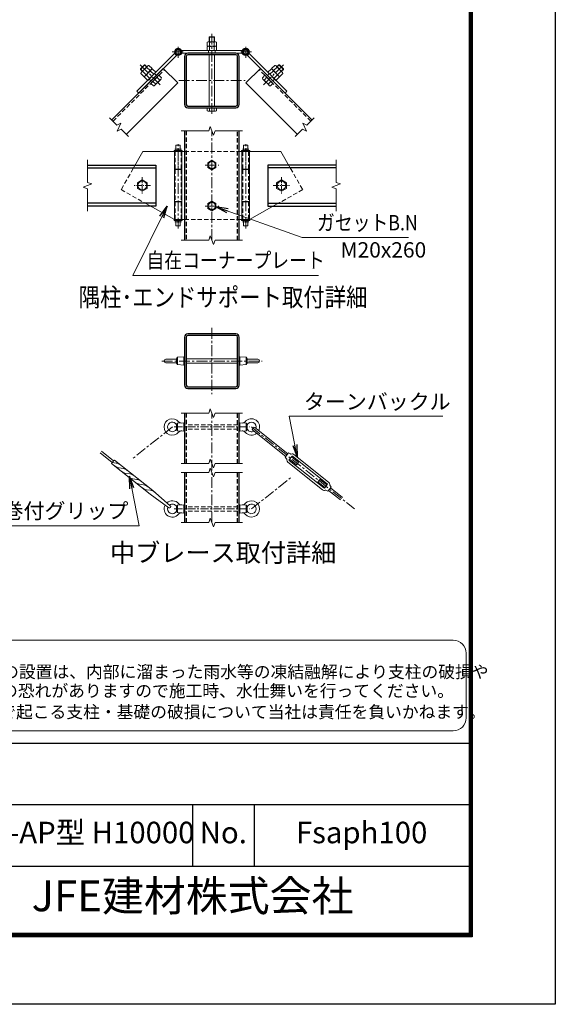
# Model space of a CAD drawing. Units: millimetres. Extents: x 0 to 37800, y 0 to 26730.
# Drawn here: x 29959 to 37800, y 0 to 14418 of the extents above; entities that cross this region are included whole.
import ezdxf
from ezdxf.enums import TextEntityAlignment as Align

# ---------------------------------------------------------------- set-up
doc = ezdxf.new("R2010")
doc.units = ezdxf.units.MM
doc.header["$LTSCALE"] = 5
doc.header["$MEASUREMENT"] = 0
doc.linetypes.add('CENTER', pattern=[50.8, 31.75, -6.35, 6.35, -6.35])
doc.linetypes.add('DASHED', pattern=[19.05, 12.7, -6.35])
for name, color, linetype, lineweight in [('D-BMK', 2, 'CENTER', 13), ('D-STR-DIM', 7, 'Continuous', 13), ('D-STR-TXT', 7, 'Continuous', 13), ('D-STR3', 3, 'Continuous', 13), ('D-TTL-TXT', 7, 'Continuous', 13)]:
    doc.layers.add(name, color=color, linetype=linetype, lineweight=lineweight)
doc.layers.add('D-STR1', color=1, linetype='Continuous')
doc.layers.add('D-TTL', color=2, linetype='Continuous')
doc.styles.add('ゴシック', font='txt')
doc.dimstyles.new('STYLE', dxfattribs={"dimscale": 90, "dimtxt": 2.5, "dimasz": 2, "dimexe": 1, "dimexo": 1, "dimgap": 0.8, "dimtad": 1, "dimdsep": 46, "dimtxsty": 'ゴシック', "dimblk": 'OPEN', "dimcen": 1e-08, "dimclrd": 256, "dimclre": 256, "dimclrt": 256, "dimadec": 0, "dimazin": 2, "dimtfac": 1, "dimtmove": 2, "dimatfit": 3, "dimldrblk": 'OPEN', "dimfxl": 0, "dimtolj": 1, "dimtzin": 0, "dimlwd": -1, "dimlwe": -1, "dimarcsym": 0})

# ---------------------------------------------------------------- blocks, each defined once
blk = doc.blocks.new('_Open')
at = {"color": 0, "linetype": 'ByBlock', "lineweight": -2}
for p, q in [((-1, 0.167), (0, 0)), ((-1, -0.167), (0, 0)), ((0, 0), (-1, 0))]:
    blk.add_line(p, q, dxfattribs=at)

msp = doc.modelspace()

# ---------------------------------------------------------------- linework, layer by layer
at = {"layer": 'D-BMK'}
for p, q in [((32772.981, 13037.314), (32772.981, 14212.641)), ((32278.581, 13859.491), (32278.581, 14032.922)), ((33267.381, 13859.491), (33267.381, 14032.922)), ((32191.865, 13946.207), (32365.296, 13946.207)), ((33354.096, 13946.207), (33180.665, 13946.207)), ((32017.013, 13466.161), (31703.058, 13780.116)), ((33528.948, 13466.161), (33842.904, 13780.116)), ((32287.483, 13528.207), (33258.478, 13528.207)), ((32772.981, 11189.467), (32772.981, 12789.467)), ((32278.581, 11357.995), (32278.581, 12619.929)), ((33267.381, 11357.995), (33267.381, 12619.929)), ((32326.581, 12521.467), (32230.581, 12521.467)), ((32278.581, 12509.467), (32278.581, 12209.467)), ((33219.381, 12521.467), (33315.381, 12521.467)), ((33267.381, 12509.467), (33267.381, 12209.467)), ((32672.981, 12289.467), (32872.981, 12289.467)), ((32672.981, 11689.467), (32872.981, 11689.467)), ((32326.581, 11457.467), (32230.581, 11457.467)), ((33219.381, 11457.467), (33315.381, 11457.467)), ((32772.981, 9903.983), (32772.981, 8932.987)), ((32039.431, 9418.485), (33506.53, 9418.485)), ((32772.981, 7053.772), (32772.981, 8653.772)), ((32193.852, 8453.772), (31620.007, 7997.175)), ((33352.109, 8453.772), (34861.311, 7252.93)), ((33352.109, 7253.772), (33926.116, 7710.164))]:
    msp.add_line(p, q, dxfattribs=at)
at = {"layer": 'D-BMK', "ltscale": 0.5}
for p, q in [((31874.181, 11989.467), (31634.181, 11989.467)), ((31754.181, 12109.467), (31754.181, 11869.467)), ((33671.781, 11989.467), (33911.781, 11989.467)), ((33791.781, 12109.467), (33791.781, 11869.467))]:
    msp.add_line(p, q, dxfattribs=at)
at = {"layer": 'D-BMK', "ltscale": 0.75}
for p, q in [((32222.981, 8453.772), (33322.981, 8453.772)), ((32222.981, 7253.772), (33322.981, 7253.772))]:
    msp.add_line(p, q, dxfattribs=at)
at = {"layer": 'D-STR-DIM'}
for p, q in [((31382.907, 12874.615), (31275.856, 12981.666)), ((34163.054, 12874.615), (34270.105, 12981.666)), ((31382.907, 12874.615), (31440.684, 12901.558)), ((31440.684, 12901.558), (31386.8, 12786.003)), ((32749.894, 12852.896), (32726.806, 12789.467)), ((32796.067, 12726.037), (32749.894, 12852.896)), ((34105.277, 12901.558), (34159.161, 12786.003)), ((34163.055, 12874.615), (34105.277, 12901.558)), ((31386.8, 12786.003), (31444.578, 12812.944)), ((31551.628, 12705.894), (31444.578, 12812.944)), ((32322.981, 12789.467), (32726.806, 12789.467)), ((32819.153, 12789.467), (32796.067, 12726.037)), ((32819.153, 12789.467), (33222.981, 12789.467)), ((33994.334, 12705.894), (34101.383, 12812.944)), ((34159.161, 12786.003), (34101.383, 12812.944)), ((30954.181, 12364.467), (30954.181, 12035.64)), ((34591.781, 12364.467), (34591.781, 12035.64)), ((31017.61, 12012.553), (30890.751, 11966.38)), ((30954.181, 12035.64), (31017.61, 12012.553)), ((34655.21, 12012.553), (34528.351, 11966.38)), ((34591.781, 12035.64), (34655.21, 12012.553)), ((30890.751, 11966.38), (30954.181, 11943.293)), ((30954.181, 11943.293), (30954.181, 11614.467)), ((34528.351, 11966.38), (34591.781, 11943.293)), ((34591.781, 11943.293), (34591.781, 11614.467)), ((32749.894, 11252.896), (32726.806, 11189.467)), ((32796.067, 11126.037), (32749.894, 11252.896)), ((32322.981, 11189.467), (32726.806, 11189.467)), ((32819.153, 11189.467), (32796.067, 11126.037)), ((32819.153, 11189.467), (33222.981, 11189.467)), ((32322.981, 8653.772), (32726.806, 8653.772)), ((32749.894, 8717.201), (32726.806, 8653.772)), ((32796.067, 8590.342), (32749.894, 8717.201)), ((32819.153, 8653.772), (32796.067, 8590.342)), ((32819.153, 8653.772), (33222.981, 8653.772)), ((32749.894, 7983.868), (32726.806, 7920.438)), ((32796.067, 7857.009), (32749.894, 7983.868)), ((32322.981, 7920.438), (32726.806, 7920.438)), ((32322.981, 7787.105), (32726.806, 7787.105)), ((32749.894, 7850.535), (32726.806, 7787.105)), ((32796.067, 7723.675), (32749.894, 7850.535)), ((32819.153, 7920.438), (32796.067, 7857.009)), ((32819.153, 7787.105), (32796.067, 7723.675)), ((32819.153, 7920.438), (33222.981, 7920.438)), ((32819.153, 7787.105), (33222.981, 7787.105)), ((32749.894, 7117.201), (32726.806, 7053.772)), ((32796.067, 6990.342), (32749.894, 7117.201)), ((32322.981, 7053.772), (32726.806, 7053.772)), ((32819.153, 7053.772), (32796.067, 6990.342)), ((32819.153, 7053.772), (33222.981, 7053.772))]:
    msp.add_line(p, q, dxfattribs=at)
at = {"layer": 'D-STR1'}
for p, q in [((31307.676, 12949.846), (32061.923, 13704.093)), ((32274.055, 13491.961), (32061.923, 13704.093)), ((33271.906, 13491.961), (33484.038, 13704.093)), ((34238.285, 12949.846), (33484.038, 13704.093)), ((31519.808, 12737.714), (32274.055, 13491.961)), ((34026.153, 12737.714), (33271.906, 13491.961)), ((32372.981, 12789.467), (32372.981, 11189.467)), ((33172.981, 11189.467), (33172.981, 12789.467)), ((30954.181, 12289.467), (31954.181, 12289.467)), ((31954.181, 12289.467), (31954.181, 11689.467)), ((33591.781, 12289.467), (33591.781, 11689.467)), ((34591.781, 12289.467), (33591.781, 12289.467)), ((30954.181, 12249.467), (31954.181, 12249.467)), ((34591.781, 12249.467), (33591.781, 12249.467)), ((31954.181, 11729.467), (30954.181, 11729.467)), ((31954.181, 11689.467), (30954.181, 11689.467)), ((33591.781, 11729.467), (34591.781, 11729.467)), ((33591.781, 11689.467), (34591.781, 11689.467)), ((32372.981, 8653.772), (32372.981, 7920.438)), ((33172.981, 7920.438), (33172.981, 8653.772)), ((32372.981, 7787.105), (32372.981, 7053.772)), ((33172.981, 7053.772), (33172.981, 7787.105))]:
    msp.add_line(p, q, dxfattribs=at)
at = {"layer": 'D-STR1', "linetype": 'DASHED'}
for p, q in [((31326.061, 12931.461), (32080.308, 13685.709)), ((34219.901, 12931.461), (33465.653, 13685.709)), ((32396.98, 12789.467), (32396.98, 11189.467)), ((33148.982, 11189.467), (33148.982, 12789.467)), ((32396.98, 8653.772), (32396.98, 7920.438)), ((33148.982, 7920.438), (33148.982, 8653.772)), ((32396.98, 7787.105), (32396.98, 7053.772)), ((33148.982, 7053.772), (33148.982, 7787.105))]:
    msp.add_line(p, q, dxfattribs=at)
at = {"layer": 'D-STR1'}
for points in [[(32420.981, 13128.207), (33124.981, 13128.207, 0.414213562), (33172.981, 13176.207), (33172.981, 13880.207, 0.414213562), (33124.981, 13928.207), (32420.981, 13928.207, 0.414213562), (32372.981, 13880.207), (32372.981, 13176.207, 0.414213562)], [(32420.981, 13152.207), (33124.981, 13152.207, 0.414213562), (33148.981, 13176.207), (33148.981, 13880.207, 0.414213562), (33124.981, 13904.207), (32420.981, 13904.207, 0.414213562), (32396.981, 13880.207), (32396.981, 13176.207, 0.414213562)], [(32420.981, 9018.485), (33124.981, 9018.485, 0.414213562), (33172.981, 9066.485), (33172.981, 9770.485, 0.414213562), (33124.981, 9818.485), (32420.981, 9818.485, 0.414213562), (32372.981, 9770.485), (32372.981, 9066.485, 0.414213562)], [(32420.981, 9042.485), (33124.981, 9042.485, 0.414213562), (33148.981, 9066.485), (33148.981, 9770.485, 0.414213562), (33124.981, 9794.485), (32420.981, 9794.485, 0.414213562), (32396.981, 9770.485), (32396.981, 9066.485, 0.414213562)]]:
    msp.add_lwpolyline(points, format="xyb", close=True, dxfattribs=at)
at = {"layer": 'D-STR3'}
for p, q in [((32732.981, 14162.795), (32738.393, 14168.207)), ((32732.981, 14092.207), (32732.981, 14162.795)), ((32732.981, 14162.795), (32812.981, 14162.795)), ((32738.393, 14168.207), (32807.569, 14168.207)), ((32738.393, 14092.207), (32738.393, 14168.207)), ((32807.569, 14092.207), (32807.569, 14168.207)), ((32812.981, 14162.795), (32807.569, 14168.207)), ((32812.981, 14092.207), (32812.981, 14162.795)), ((32703.781, 14028.207), (32703.781, 14086.607)), ((32703.781, 14028.207), (32842.181, 14028.207)), ((32703.781, 13964.207), (32703.781, 14022.607)), ((32720.056, 14092.207), (32824.902, 14092.207)), ((32720.056, 14028.207), (32824.902, 14028.207)), ((32738.381, 14028.207), (32738.381, 14086.607)), ((32738.381, 13964.207), (32738.381, 14022.607)), ((32807.581, 14028.207), (32807.581, 14086.607)), ((32807.581, 13964.207), (32807.581, 14022.607)), ((32842.181, 14086.607), (32842.181, 14028.207)), ((32842.181, 14022.607), (32842.181, 13964.207)), ((32227.386, 13920.468), (31675.843, 13368.925)), ((32252.842, 13895.012), (31701.299, 13343.469)), ((32227.386, 13920.468), (32252.842, 13895.012)), ((32332.981, 13964.207), (33212.981, 13964.207)), ((32332.981, 13964.207), (32332.981, 13928.207)), ((32332.981, 13928.207), (33212.981, 13928.207)), ((32703.781, 13964.207), (32842.181, 13964.207)), ((32724.979, 13964.207), (32724.979, 13928.207)), ((32724.981, 13964.207), (32724.981, 13928.207)), ((32732.981, 13152.207), (32732.981, 13904.207)), ((32812.981, 13152.207), (32812.981, 13904.207)), ((32820.979, 13964.207), (32820.979, 13928.207)), ((32820.981, 13964.207), (32820.981, 13928.207)), ((33212.981, 13964.207), (33212.981, 13928.207)), ((33318.575, 13920.468), (33293.119, 13895.012)), ((33293.119, 13895.012), (33844.663, 13343.469)), ((33318.575, 13920.468), (33870.118, 13368.925)), ((31725.691, 13698.787), (31784.387, 13757.483)), ((31725.691, 13689.601), (31793.573, 13757.483)), ((31758.218, 13666.26), (31725.691, 13698.787)), ((31725.691, 13689.601), (31725.691, 13698.787)), ((31743.177, 13651.22), (31834.188, 13742.231)), ((31782.474, 13583.037), (31900.137, 13700.699)), ((31816.913, 13724.956), (31784.387, 13757.483)), ((31784.387, 13757.483), (31793.573, 13757.483)), ((31821.507, 13729.549), (31793.573, 13757.483)), ((31870.721, 13671.284), (31822.638, 13719.367)), ((31852.054, 13748.783), (31900.137, 13700.699)), ((33693.907, 13748.783), (33645.824, 13700.699)), ((33763.487, 13583.037), (33645.824, 13700.699)), ((33675.24, 13671.284), (33723.323, 13719.367)), ((33802.784, 13651.22), (33711.773, 13742.231)), ((33724.454, 13729.549), (33752.388, 13757.483)), ((33729.048, 13724.956), (33761.575, 13757.483)), ((33820.27, 13689.601), (33752.388, 13757.483)), ((33761.575, 13757.483), (33752.388, 13757.483)), ((33820.27, 13698.787), (33761.575, 13757.483)), ((33787.743, 13666.26), (33820.27, 13698.787)), ((33820.27, 13689.601), (33820.27, 13698.787)), ((31753.625, 13661.667), (31725.691, 13689.601)), ((31782.474, 13583.037), (31734.391, 13631.12)), ((31811.89, 13612.452), (31763.807, 13660.536)), ((31836.215, 13529.297), (31788.131, 13577.38)), ((31796.917, 13597.48), (31887.929, 13688.491)), ((31865.63, 13558.712), (31817.547, 13606.796)), ((31836.215, 13529.297), (31953.877, 13646.959)), ((31924.462, 13617.544), (31876.378, 13665.627)), ((31880.055, 13485.456), (31997.718, 13603.119)), ((31905.794, 13695.042), (31953.877, 13646.959)), ((31960.1, 13602.27), (31934.644, 13627.726)), ((31960.1, 13602.27), (31934.644, 13627.726)), ((32005.072, 13536.933), (31968.302, 13573.703)), ((32034.487, 13566.349), (31997.718, 13603.119)), ((33511.474, 13566.349), (33548.243, 13603.119)), ((33540.89, 13536.933), (33577.659, 13573.703)), ((33665.906, 13485.456), (33548.243, 13603.119)), ((33585.861, 13602.27), (33611.317, 13627.726)), ((33585.861, 13602.27), (33611.317, 13627.726)), ((33640.167, 13695.042), (33592.084, 13646.959)), ((33709.747, 13529.297), (33592.084, 13646.959)), ((33621.5, 13617.544), (33669.583, 13665.627)), ((33749.044, 13597.48), (33658.033, 13688.491)), ((33680.331, 13558.712), (33728.414, 13606.796)), ((33709.747, 13529.297), (33757.83, 13577.38)), ((33734.071, 13612.452), (33782.154, 13660.536)), ((33763.487, 13583.037), (33811.57, 13631.12)), ((33792.337, 13661.667), (33820.27, 13689.601)), ((31880.904, 13523.074), (31855.448, 13548.53)), ((31880.904, 13523.074), (31855.448, 13548.53)), ((31916.825, 13448.686), (31880.055, 13485.456)), ((31946.24, 13478.102), (31909.471, 13514.872)), ((31936.924, 13457.472), (32027.936, 13548.484)), ((33609.037, 13457.472), (33518.025, 13548.484)), ((33599.721, 13478.102), (33636.49, 13514.872)), ((33629.136, 13448.686), (33665.906, 13485.456)), ((33665.057, 13523.074), (33690.513, 13548.53)), ((33665.057, 13523.074), (33690.513, 13548.53)), ((31675.843, 13368.925), (31701.299, 13343.469)), ((33870.118, 13368.925), (33844.663, 13343.469)), ((32703.781, 13128.207), (32842.181, 13128.207)), ((32703.781, 13081.807), (32703.781, 13128.207)), ((32738.381, 13081.807), (32738.381, 13128.207)), ((32807.581, 13081.807), (32807.581, 13128.207)), ((32842.181, 13081.807), (32842.181, 13128.207)), ((32720.056, 13076.207), (32824.902, 13076.207)), ((32310.581, 12581.467), (32246.581, 12581.467)), ((32246.581, 12502.267), (32246.581, 12581.467)), ((32310.581, 12502.267), (32310.581, 12581.467)), ((33235.381, 12581.467), (33299.381, 12581.467)), ((33235.381, 12502.267), (33235.381, 12581.467)), ((33299.381, 12502.267), (33299.381, 12581.467)), ((31764.181, 12489.467), (31621.323, 12239.467)), ((32224.181, 12489.467), (31764.181, 12489.467)), ((32218.581, 12502.267), (32338.581, 12502.267)), ((32218.581, 12502.267), (32218.581, 12489.467)), ((32218.581, 12489.467), (32338.581, 12489.467)), ((32224.181, 12489.467), (32372.981, 12489.467)), ((32224.181, 12489.467), (32224.181, 12229.467)), ((32224.181, 12489.467), (32224.181, 11489.467)), ((32332.981, 12489.467), (32332.981, 11489.467)), ((32338.581, 12502.267), (32338.581, 12489.467)), ((33172.981, 12489.467), (33321.781, 12489.467)), ((33327.381, 12502.267), (33207.381, 12502.267)), ((33207.381, 12502.267), (33207.381, 12489.467)), ((33327.381, 12489.467), (33207.381, 12489.467)), ((33212.981, 12489.467), (33212.981, 11489.467)), ((33321.781, 12489.467), (33321.781, 12229.467)), ((33321.781, 12489.467), (33321.781, 11489.467)), ((33321.781, 12489.467), (33781.781, 12489.467)), ((33327.381, 12502.267), (33327.381, 12489.467)), ((33781.781, 12489.467), (33924.638, 12239.467)), ((32332.981, 12229.467), (32224.181, 12229.467)), ((32332.981, 12223.467), (32224.181, 12223.467)), ((32246.581, 12223.467), (32246.581, 12229.467)), ((32310.581, 12223.467), (32310.581, 12229.467)), ((32332.981, 12223.467), (32332.981, 11755.467)), ((33212.981, 12229.467), (33321.781, 12229.467)), ((33212.981, 12223.467), (33212.981, 11755.467)), ((33212.981, 12223.467), (33321.781, 12223.467)), ((33235.381, 12223.467), (33235.381, 12229.467)), ((33299.381, 12223.467), (33299.381, 12229.467)), ((31780.999, 11739.467), (32224.181, 11489.467)), ((32332.981, 11755.467), (32224.181, 11755.467)), ((32332.981, 11749.467), (32224.181, 11749.467)), ((32224.181, 11749.467), (32224.181, 11489.467)), ((32246.581, 11749.467), (32246.581, 11755.467)), ((32310.581, 11749.467), (32310.581, 11755.467)), ((33212.981, 11755.467), (33321.781, 11755.467)), ((33212.981, 11749.467), (33321.781, 11749.467)), ((33235.381, 11749.467), (33235.381, 11755.467)), ((33299.381, 11749.467), (33299.381, 11755.467)), ((33321.781, 11749.467), (33321.781, 11489.467)), ((33764.962, 11739.467), (33321.781, 11489.467)), ((32218.581, 11489.467), (32338.581, 11489.467)), ((32218.581, 11489.467), (32218.581, 11476.667)), ((32218.581, 11476.667), (32338.581, 11476.667)), ((32224.181, 11489.467), (32372.981, 11489.467)), ((32246.581, 11397.467), (32246.581, 11476.667)), ((32310.581, 11397.467), (32246.581, 11397.467)), ((32310.581, 11397.467), (32310.581, 11476.667)), ((32338.581, 11489.467), (32338.581, 11476.667)), ((33172.981, 11489.467), (33321.781, 11489.467)), ((33327.381, 11489.467), (33207.381, 11489.467)), ((33207.381, 11489.467), (33207.381, 11476.667)), ((33327.381, 11476.667), (33207.381, 11476.667)), ((33235.381, 11397.467), (33235.381, 11476.667)), ((33235.381, 11397.467), (33299.381, 11397.467)), ((33299.381, 11397.467), (33299.381, 11476.667)), ((33327.381, 11489.467), (33327.381, 11476.667)), ((32256.109, 9445.33), (32098.852, 9445.33)), ((32256.109, 9395.33), (32098.852, 9395.33)), ((32269.852, 9474.33), (32256.109, 9452.33)), ((32256.109, 9452.33), (32256.109, 9388.33)), ((32269.852, 9366.33), (32256.109, 9388.33)), ((32361.852, 9480.33), (32269.852, 9474.33)), ((32269.852, 9474.33), (32269.852, 9366.33)), ((32361.852, 9480.33), (32361.852, 9360.33)), ((32372.981, 9452.33), (32361.852, 9452.33)), ((32372.981, 9388.33), (32361.852, 9388.33)), ((32396.981, 9452.33), (33148.981, 9452.33)), ((32396.981, 9388.33), (33148.981, 9388.33)), ((33172.981, 9452.33), (33184.109, 9452.33)), ((33172.981, 9388.33), (33184.109, 9388.33)), ((33184.109, 9480.33), (33184.109, 9360.33)), ((33184.109, 9480.33), (33276.109, 9474.33)), ((33276.109, 9474.33), (33276.109, 9366.33)), ((33276.109, 9474.33), (33289.852, 9452.33)), ((33276.109, 9366.33), (33289.852, 9388.33)), ((33289.852, 9452.33), (33289.852, 9388.33)), ((33289.852, 9445.33), (33447.109, 9445.33)), ((33289.852, 9395.33), (33447.109, 9395.33)), ((32361.852, 9360.33), (32269.852, 9366.33)), ((33184.109, 9360.33), (33276.109, 9366.33)), ((32269.852, 8507.772), (32256.109, 8485.772)), ((32361.852, 8513.772), (32269.852, 8507.772)), ((32269.852, 8399.772), (32269.852, 8507.772)), ((32361.852, 8513.772), (32361.852, 8393.772)), ((33184.109, 8513.772), (33184.109, 8393.772)), ((33184.109, 8513.772), (33276.109, 8507.772)), ((33276.109, 8507.772), (33276.109, 8399.772)), ((33276.109, 8507.772), (33289.852, 8485.772)), ((32256.109, 8485.772), (32256.109, 8421.772)), ((32269.852, 8399.772), (32256.109, 8421.772)), ((32361.852, 8393.772), (32269.852, 8399.772)), ((32361.852, 8485.772), (32372.981, 8485.772)), ((32361.852, 8421.772), (32372.981, 8421.772)), ((33172.981, 8485.772), (33184.109, 8485.772)), ((33172.981, 8421.772), (33184.109, 8421.772)), ((33184.109, 8393.772), (33276.109, 8399.772)), ((33276.109, 8399.772), (33289.852, 8421.772)), ((33289.852, 8485.772), (33289.852, 8421.772)), ((33373.162, 8406.35), (33855.182, 8022.816)), ((33403.048, 8443.911), (33885.068, 8060.377)), ((31136.39, 8074.726), (31314.42, 7933.071)), ((31156.314, 8099.767), (31334.345, 7958.111)), ((31373.345, 7925.269), (31315.416, 7933.937)), ((31908.598, 7521.637), (31345.19, 7969.927)), ((33845.22, 8010.296), (33895.031, 8072.897)), ((33845.22, 8010.296), (33865.472, 7985.635)), ((33884.767, 7937.936), (34391.837, 7534.47)), ((33895.031, 8072.897), (33923.611, 8058.704)), ((33904.657, 7975.782), (33942.015, 8022.733)), ((33905.936, 7964.541), (34413.006, 7561.076)), ((33908.393, 7980.477), (34011.685, 7898.29)), ((33938.279, 8018.038), (34041.571, 7935.851)), ((33953.256, 8024.012), (34460.326, 7620.547)), ((33974.426, 8050.618), (34481.496, 7647.153)), ((34011.685, 7898.29), (34041.571, 7935.851)), ((31868.749, 7471.556), (31305.346, 7919.846)), ((31473.507, 7845.574), (31413.163, 7854.604)), ((31573.666, 7765.878), (31513.326, 7774.905)), ((31673.828, 7686.183), (31613.485, 7695.21)), ((34324.691, 7649.237), (34354.577, 7686.798)), ((34324.691, 7649.237), (34427.983, 7567.05)), ((34354.577, 7686.798), (34457.869, 7604.611)), ((31773.991, 7606.487), (31713.647, 7615.514)), ((31874.153, 7526.789), (31813.81, 7535.819)), ((31908.598, 7521.637), (32164.371, 7300.234)), ((34424.247, 7562.355), (34461.605, 7609.306)), ((34471.232, 7512.191), (34442.651, 7526.384)), ((34471.232, 7512.191), (34521.043, 7574.792)), ((34481.194, 7524.711), (34656.314, 7385.372)), ((34521.043, 7574.792), (34500.791, 7599.454)), ((34511.08, 7562.272), (34686.2, 7422.932)), ((31868.749, 7471.556), (32141.953, 7272.062)), ((32269.852, 7307.772), (32256.109, 7285.772)), ((32256.109, 7285.772), (32256.109, 7221.772)), ((32269.852, 7199.772), (32256.109, 7221.772)), ((32361.852, 7313.772), (32269.852, 7307.772)), ((32269.852, 7199.772), (32269.852, 7307.772)), ((32361.852, 7313.772), (32361.852, 7193.772)), ((32361.852, 7285.772), (32372.981, 7285.772)), ((32361.852, 7221.772), (32372.981, 7221.772)), ((33172.981, 7285.772), (33184.109, 7285.772)), ((33172.981, 7221.772), (33184.109, 7221.772)), ((33184.109, 7313.772), (33184.109, 7193.772)), ((33184.109, 7313.772), (33276.109, 7307.772)), ((33276.109, 7307.772), (33276.109, 7199.772)), ((33276.109, 7307.772), (33289.852, 7285.772)), ((33276.109, 7199.772), (33289.852, 7221.772)), ((33289.852, 7285.772), (33289.852, 7221.772)), ((32361.852, 7193.772), (32269.852, 7199.772)), ((33184.109, 7193.772), (33276.109, 7199.772))]:
    msp.add_line(p, q, dxfattribs=at)
at = {"layer": 'D-STR3', "linetype": 'DASHED'}
for p, q in [((32235.381, 12489.467), (32235.381, 12229.467)), ((32321.781, 12489.467), (32321.781, 12229.467)), ((32372.981, 12489.467), (33172.981, 12489.467)), ((33224.181, 12489.467), (33224.181, 12229.467)), ((33310.581, 12489.467), (33310.581, 12229.467)), ((31621.323, 12239.467), (31444.181, 11929.467)), ((32235.381, 12223.467), (32235.381, 11755.467)), ((32321.781, 12223.467), (32321.781, 11755.467)), ((33224.181, 12223.467), (33224.181, 11755.467)), ((33310.581, 12223.467), (33310.581, 11755.467)), ((33924.638, 12239.467), (34101.781, 11929.467)), ((31444.181, 11929.467), (31780.999, 11739.467)), ((34101.781, 11929.467), (33764.962, 11739.467)), ((32235.381, 11749.467), (32235.381, 11489.467)), ((32321.781, 11749.467), (32321.781, 11489.467)), ((33224.181, 11749.467), (33224.181, 11489.467)), ((33310.581, 11749.467), (33310.581, 11489.467)), ((32372.981, 11489.467), (33172.981, 11489.467)), ((33154.981, 8485.772), (32390.981, 8485.772)), ((33154.981, 8421.772), (32390.981, 8421.772)), ((33154.981, 7285.772), (32390.981, 7285.772)), ((33154.981, 7221.772), (32390.981, 7221.772))]:
    msp.add_line(p, q, dxfattribs=at)
at = {"layer": 'D-STR3'}
for points in [[(32713.052, 12324.067), (32772.981, 12358.667), (32832.91, 12324.067), (32832.91, 12254.867), (32772.981, 12220.267), (32713.052, 12254.867)], [(31826.234, 11947.867), (31754.181, 11906.267), (31682.127, 11947.867), (31682.127, 12031.067), (31754.181, 12072.667), (31826.234, 12031.067)], [(33719.727, 11947.867), (33791.781, 11906.267), (33863.834, 11947.867), (33863.834, 12031.067), (33791.781, 12072.667), (33719.727, 12031.067)], [(32713.052, 11724.067), (32772.981, 11758.667), (32832.91, 11724.067), (32832.91, 11654.867), (32772.981, 11620.267), (32713.052, 11654.867)]]:
    msp.add_lwpolyline(points, close=True, dxfattribs=at)
for centre, radius in [((32278.581, 13946.207), 54.4), ((32278.581, 13946.207), 43.2), ((33267.381, 13946.207), 54.4), ((33267.381, 13946.207), 43.2), ((32278.581, 13946.207), 32), ((33267.381, 13946.207), 32), ((32278.581, 12521.467), 8), ((33267.381, 12521.467), 8), ((32772.981, 12289.467), 52.42), ((31754.181, 11989.467), 64.36), ((33791.781, 11989.467), 64.36), ((32772.981, 11689.467), 52.42), ((32278.581, 11457.467), 8), ((33267.381, 11457.467), 8)]:
    msp.add_circle(centre, radius, dxfattribs=at)
for centre, radius, start, end in [((32721.081, 14062.778), 29.446, 54.0197281, 125.9802719), ((32721.081, 13998.778), 29.446, 54.0197281, 125.9802719), ((32772.981, 13982.517), 109.689, 71.6128355, 108.3871645), ((32772.981, 13918.517), 109.689, 71.6128355, 108.3871645), ((32824.881, 14062.684), 29.522, 54.1264778, 125.8735222), ((32824.881, 13998.684), 29.522, 54.1264778, 125.8735222), ((31866.875, 13616.299), 112.16, 113.2289459, 156.7710541), ((31853.086, 13718.335), 30.465, 91.9408458, 178.0591542), ((33692.876, 13718.335), 30.465, 1.9408458, 88.0591542), ((33679.086, 13616.299), 112.16, 23.2289459, 66.7710541), ((31765.385, 13629.542), 31.033, 92.9141164, 177.0858836), ((31819.125, 13575.802), 31.033, 92.9141164, 177.0858836), ((31920.615, 13562.559), 112.16, 113.2289459, 156.7710541), ((31906.826, 13664.595), 30.465, 91.9408458, 178.0591542), ((32004.04, 13567.381), 30.465, 271.9408458, 358.0591542), ((33541.921, 13567.381), 30.465, 181.9408458, 268.0591542), ((33639.136, 13664.595), 30.465, 1.9408458, 88.0591542), ((33625.346, 13562.559), 112.16, 23.2289459, 66.7710541), ((33726.837, 13575.802), 31.033, 2.9141164, 87.0858836), ((33780.577, 13629.542), 31.033, 2.9141164, 87.0858836), ((31915.247, 13479.68), 31.033, 272.9141164, 357.0858836), ((31902.004, 13581.17), 112.16, 293.2289459, 336.7710541), ((33643.957, 13581.17), 112.16, 203.2289459, 246.7710541), ((33630.714, 13479.68), 31.033, 182.9141164, 267.0858836), ((32721.081, 13105.635), 29.446, 234.0197281, 305.9802719), ((32772.981, 13185.896), 109.689, 251.6128355, 288.3871645), ((32824.881, 13105.729), 29.522, 234.1264778, 305.8735222), ((32098.852, 9420.33), 25, 90, 270), ((33447.109, 9420.33), 25, 270, 90), ((32193.852, 8453.772), 120, 40.332992, 319.667008), ((32193.852, 8453.772), 70, 27.2028944, 332.7971056), ((32328.016, 8567.684), 56, 220.332992, 273.731397), ((33217.945, 8567.684), 56, 266.268603, 319.667008), ((33352.109, 8453.772), 120, 333.0283909, 139.667008), ((33352.109, 8453.772), 70, 341.5424744, 152.7971056), ((32328.016, 8339.859), 56, 86.268603, 139.667008), ((33217.945, 8339.859), 56, 40.332992, 93.731397), ((33352.109, 8453.772), 120, 220.332992, 309.9544728), ((33352.109, 8453.772), 70, 207.2028944, 301.4403893), ((33388.105, 8425.131), 24, 51.4914319, 231.4914319), ((31678.305, 7663.984), 452.287, 137.4347269, 145.5485862), ((33853.106, 7975.481), 16, 355.3725477, 39.3921792), ((33910.917, 7970.801), 42, 175.3725477, 231.4914319), ((33910.917, 7970.801), 8, 141.4914319, 231.4914319), ((33930.728, 8073.034), 16, 243.5906845, 287.610316), ((33948.275, 8017.752), 42, 51.4914319, 107.610316), ((33948.275, 8017.752), 8, 51.4914319, 141.4914319), ((31430.917, 7973.281), 119.999, 231.4917311, 261.4918231), ((31355.591, 7806.592), 119.999, 49.1210031, 81.4918081), ((31531.079, 7893.582), 119.999, 231.4917311, 261.4918231), ((31455.753, 7726.897), 119.999, 49.1210031, 81.4918081), ((31631.242, 7813.887), 119.999, 231.4905411, 261.4903581), ((31555.912, 7647.201), 119.999, 49.1199051, 81.4918081), ((31656.075, 7567.506), 119.999, 49.1200571, 81.4918081), ((34455.345, 7614.287), 42, 355.3725477, 51.4914319), ((31731.401, 7734.191), 119.999, 231.4917311, 261.4918231), ((31831.563, 7654.496), 119.999, 231.4917311, 261.4918231), ((31756.234, 7487.807), 119.999, 49.1210031, 81.4918081), ((31856.396, 7408.112), 119.999, 49.1199051, 81.4903661), ((34417.987, 7567.336), 42, 231.4914319, 287.610316), ((34417.987, 7567.336), 8, 231.4914319, 321.4914319), ((34435.535, 7512.054), 16, 63.5906845, 107.610316), ((34455.345, 7614.287), 8, 321.4914319, 51.4914319), ((34513.156, 7609.608), 16, 175.3725477, 219.3921792), ((32193.852, 7253.772), 120, 40.332992, 131.5374104), ((33352.109, 7253.772), 120, 220.332992, 139.667008), ((32193.852, 7253.772), 120, 151.4453789, 319.667008), ((32193.852, 7253.772), 70, 156.9365434, 332.7971056), ((32153.162, 7286.148), 18.001, 231.489708, 51.489708), ((32193.852, 7253.772), 70, 27.2028944, 126.0462611), ((32328.016, 7367.684), 56, 220.332992, 273.731397), ((33217.945, 7367.684), 56, 266.268603, 319.667008), ((33352.109, 7253.772), 70, 207.2028944, 152.7971056), ((32328.016, 7139.859), 56, 86.268603, 139.667008), ((33217.945, 7139.859), 56, 40.332992, 93.731397)]:
    msp.add_arc(centre, radius, start, end, dxfattribs=at)
at = {"layer": 'D-TTL', "color": 7}
for p, q in [((28440, 3825), (36540, 3825)), ((28440, 2925), (36540, 2925)), ((32490, 2925), (32490, 2025)), ((33390, 2925), (33390, 2025)), ((28440, 2025), (36540, 2025))]:
    msp.add_line(p, q, dxfattribs=at)
at = {"layer": 'D-TTL'}
msp.add_lwpolyline([(0, 26730), (37800, 26730), (37800, 0), (0, 0)], close=True, dxfattribs=at)
at = {"layer": 'D-TTL', "color": 7}
for points in [[(1215, 25740), (36585, 25740), (36585, 990), (1215, 990)], [(1226.25, 25728.75), (36573.75, 25728.75), (36573.75, 1001.25), (1226.25, 1001.25)], [(1237.5, 25717.5), (36562.5, 25717.5), (36562.5, 1012.5), (1237.5, 1012.5)], [(1248.75, 25706.25), (36551.25, 25706.25), (36551.25, 1023.75), (1248.75, 1023.75)], [(1260, 25695), (36540, 25695), (36540, 1035), (1260, 1035)]]:
    msp.add_lwpolyline(points, close=True, dxfattribs=at)
at = {"layer": 'D-TTL-TXT', "color": 2}
msp.add_lwpolyline([(36305.526, 4005, 0.414213562), (36495, 4194.474), (36495, 5141.842, 0.414213562), (36305.526, 5331.316), (27038.18, 5331.316, 0.414213562), (26848.707, 5141.842), (26848.707, 4194.474, 0.414213562), (27038.18, 4005)], format="xyb", close=True, dxfattribs=at)

# ---------------------------------------------------------------- texts
at = {"layer": 'D-STR-TXT', "style": 'ゴシック', "width": 0.85}
for s, p in [('ガセットB.N', (34311.216, 11332.472)), ('自在コーナープレート', (31815.421, 10781.954))]:
    msp.add_text(s, height=225, dxfattribs=at).set_placement(p)
at = {"layer": 'D-STR-TXT', "style": 'ゴシック'}
for s, p in [('M20x260', (34656.381, 10934.724)), ('ターンバックル', (34119.271, 8712.14)), ('巻付グリップ', (29708.686, 7113.023))]:
    msp.add_text(s, height=225, dxfattribs=at).set_placement(p)
at = {"layer": 'D-TTL-TXT', "style": 'ゴシック', "width": 0.85}
msp.add_text('隅柱･エンドサポート取付詳細', height=270, dxfattribs=at).set_placement((32937.002, 10318.644), align=Align.MIDDLE)
at = {"layer": 'D-TTL-TXT', "style": 'ゴシック'}
for s, height, p in [('中ブレース取付詳細', 270, (32937.003, 6577.638)), ('FS-AP型 H10000', 315, (30915, 2475)), ('No.', 315, (32940, 2475)), ('Fsaph100', 315, (34965, 2475)), ('JFE建材株式会社', 450, (32490, 1530))]:
    msp.add_text(s, height=height, dxfattribs=at).set_placement(p, align=Align.MIDDLE)
for s, p in [('凍結の恐れがある場所への設置は、内部に溜まった雨水等の凍結融解により支柱の破損や', (27000.974, 4778.483)), ('コンクリート基礎の破損の恐れがありますので施工時、水仕舞いを行ってください。', (26985.397, 4500.247)), ('施工による水仕舞い不備で起こる支柱・基礎の破損について当社は責任を負いかねます。 ', (26958.902, 4191.435))]:
    msp.add_text(s, height=180, dxfattribs=at).set_placement(p)

# ---------------------------------------------------------------- leaders
at = {"layer": 'D-STR-TXT'}
for points in [[(32119.984, 11688.66), (31617.102, 10673.977), (34331.538, 10673.977)], [(32832.91, 11678.14), (34095.764, 11229.063), (35648.652, 11229.063)], [(34021.751, 8012.963), (33902.677, 8614.442), (36153.408, 8614.442)], [(31565.788, 7731.247), (31708.148, 7006.188), (29721.249, 7006.188)]]:
    msp.add_leader(points, dimstyle='STYLE', override={"dimscale": 90, "dimgap": 0.8, "dimtad": 1, "dimfxl": 0.5}, dxfattribs=at)

doc.saveas('drawing.dxf')
